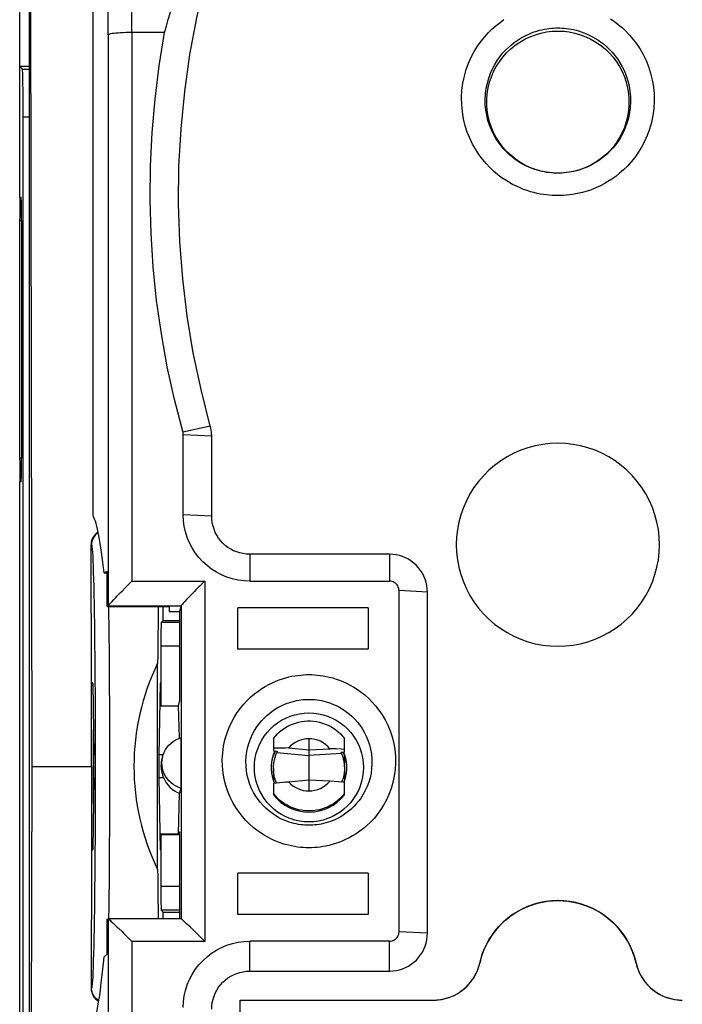
# Model space of a CAD drawing. Units: millimetres. Extents: x 81.6 to 164.1, y 53.7 to 121.2.
# Drawn here: x 131.9 to 145.9, y 73.2 to 94 of the extents above; entities that cross this region are included whole.
import ezdxf

# ---------------------------------------------------------------- set-up
doc = ezdxf.new("R2010")
doc.units = ezdxf.units.MM
doc.header["$LTSCALE"] = 16.335
doc.layers.get('0').update_dxf_attribs({"linetype": 'CONTINUOUS'})
for name, color, linetype in [('ASSI', 7, 'CONTINUOUS'), ('DRAFT', 7, 'CONTINUOUS'), ('RACCORDO', 7, 'CONTINUOUS'), ('SMUSSO', 7, 'CONTINUOUS')]:
    doc.layers.add(name, color=color, linetype=linetype)

msp = doc.modelspace()

# ---------------------------------------------------------------- linework, layer by layer
at = {"color": 7, "linetype": 'CONTINUOUS'}
for p, q in [((132.123, 100.13), (132.123, 56.33)), ((131.923, 90.23), (131.923, 96.204)), ((132.149, 94.83), (132.177, 78.23)), ((134.979, 93.698), (134.29, 93.698)), ((131.923, 92.98), (131.979, 92.924)), ((132.123, 92.98), (131.923, 92.98)), ((131.996, 64.536), (131.996, 91.924)), ((131.931, 90.23), (131.954, 90.23)), ((131.923, 84.73), (131.923, 89.73)), ((131.963, 89.73), (131.963, 84.73)), ((135.373, 83.533), (135.373, 85.22)), ((135.973, 83.501), (135.973, 85.188)), ((131.923, 72.23), (131.923, 84.23)), ((131.954, 84.23), (131.931, 84.23)), ((139.723, 82.702), (136.773, 82.702)), ((136.773, 82.135), (139.723, 82.135)), ((139.923, 74.745), (139.923, 81.935)), ((140.523, 74.713), (140.523, 81.903)), ((139.273, 81.571), (136.523, 81.571)), ((139.273, 81.571), (139.273, 80.701)), ((139.273, 80.701), (136.523, 80.701)), ((134.831, 76.056), (134.831, 80.403)), ((133.463, 79.982), (133.436, 79.981)), ((133.463, 79.98), (133.436, 79.98)), ((133.464, 79.936), (133.436, 79.936)), ((133.479, 77.449), (133.479, 79.011)), ((137.273, 78.821), (137.273, 78.557)), ((138.773, 78.531), (138.773, 78.821)), ((137.295, 78.541), (137.267, 78.47)), ((137.387, 78.616), (137.273, 78.614)), ((137.273, 78.557), (137.352, 78.55)), ((137.302, 78.555), (137.295, 78.541)), ((137.459, 78.617), (137.387, 78.616)), ((137.528, 78.617), (137.459, 78.617)), ((137.593, 78.618), (137.528, 78.617)), ((138.528, 78.601), (138.464, 78.603)), ((138.594, 78.598), (138.528, 78.601)), ((138.699, 78.593), (138.594, 78.598)), ((138.773, 78.589), (138.699, 78.593)), ((138.704, 78.527), (138.773, 78.531)), ((138.779, 78.47), (138.755, 78.53)), ((132.177, 78.23), (132.149, 61.63)), ((137.273, 78.183), (137.273, 78)), ((138.773, 78.183), (138.773, 78)), ((137.267, 77.947), (137.295, 77.877)), ((137.273, 77.878), (137.527, 77.902)), ((137.273, 77.878), (137.273, 77.633)), ((137.527, 77.902), (137.593, 77.908)), ((138.773, 77.633), (138.773, 77.904)), ((134.877, 76.798), (135.295, 76.798)), ((133.436, 76.524), (133.464, 76.524)), ((133.436, 76.48), (133.463, 76.48)), ((133.436, 76.478), (133.463, 76.478)), ((139.273, 75.979), (136.523, 75.979)), ((139.273, 75.979), (139.273, 75.108)), ((139.273, 75.108), (136.523, 75.108)), ((139.723, 74.545), (136.773, 74.545)), ((136.773, 73.914), (139.723, 73.914)), ((136.573, 62.168), (136.573, 73.305)), ((136.573, 73.305), (140.649, 73.305))]:
    msp.add_line(p, q, dxfattribs=at)
at = {"color": 250, "linetype": 'CONTINUOUS'}
for p, q in [((131.979, 92.924), (132.123, 92.924)), ((131.996, 91.924), (132.123, 91.924)), ((131.963, 89.73), (131.923, 89.73)), ((135.943, 85.403), (135.365, 85.273)), ((135.973, 85.188), (135.373, 85.22)), ((131.963, 84.73), (131.923, 84.73)), ((135.973, 83.501), (135.373, 83.533)), ((136.773, 82.702), (136.773, 82.135)), ((139.723, 82.702), (139.723, 82.135)), ((140.523, 81.903), (139.923, 81.935)), ((140.523, 74.713), (139.923, 74.745)), ((136.773, 73.914), (136.773, 74.545)), ((139.723, 73.914), (139.723, 74.545))]:
    msp.add_line(p, q, dxfattribs=at)
at = {"color": 7, "linetype": 'CONTINUOUS'}
for points in [[(134.979, 93.698), (135.017, 93.835), (135.056, 93.973), (135.097, 94.11), (135.139, 94.247), (135.182, 94.383), (135.226, 94.52), (135.272, 94.656), (135.319, 94.792), (135.367, 94.928)], [(135.943, 85.403), (135.747, 86.171), (135.584, 86.945), (135.455, 87.723), (135.361, 88.507), (135.3, 89.297), (135.274, 90.086), (135.282, 90.876), (135.325, 91.667), (135.402, 92.453), (135.513, 93.234), (135.658, 94.011), (135.837, 94.783)], [(135.367, 85.267), (135.187, 85.961), (135.035, 86.654), (134.91, 87.35), (134.811, 88.052), (134.738, 88.758), (134.692, 89.465), (134.673, 90.173), (134.681, 90.883), (134.716, 91.591), (134.777, 92.295), (134.864, 92.997), (134.979, 93.698)], [(135.973, 85.188), (135.972, 85.212), (135.971, 85.236), (135.969, 85.261), (135.967, 85.285), (135.964, 85.309), (135.96, 85.332), (135.955, 85.356), (135.949, 85.38), (135.943, 85.403)], [(135.373, 85.22), (135.373, 85.226), (135.372, 85.232), (135.372, 85.238), (135.371, 85.244), (135.37, 85.25), (135.369, 85.256), (135.368, 85.262), (135.367, 85.267)], [(143.273, 85.042), (143.111, 85.035), (142.952, 85.017), (142.796, 84.988), (142.642, 84.947), (142.49, 84.893), (142.343, 84.83), (142.202, 84.755), (142.066, 84.67), (141.937, 84.575), (141.816, 84.471), (141.702, 84.357), (141.598, 84.236), (141.503, 84.108), (141.417, 83.972), (141.342, 83.83), (141.279, 83.684), (141.225, 83.532), (141.184, 83.378), (141.154, 83.221), (141.136, 83.062), (141.13, 82.902), (141.136, 82.743), (141.154, 82.583), (141.184, 82.426), (141.225, 82.272), (141.279, 82.12), (141.342, 81.974), (141.417, 81.833), (141.503, 81.697), (141.598, 81.568), (141.702, 81.447), (141.816, 81.334), (141.937, 81.229), (142.066, 81.135), (142.202, 81.049), (142.343, 80.974), (142.49, 80.911), (142.642, 80.858), (142.796, 80.816), (142.952, 80.787), (143.111, 80.769), (143.273, 80.763)], [(143.273, 80.763), (143.434, 80.769), (143.593, 80.787), (143.749, 80.816), (143.904, 80.858), (144.056, 80.911), (144.202, 80.974), (144.344, 81.049), (144.48, 81.135), (144.608, 81.229), (144.73, 81.334), (144.843, 81.447), (144.948, 81.568), (145.043, 81.697), (145.128, 81.833), (145.203, 81.974), (145.267, 82.12), (145.32, 82.272), (145.361, 82.426), (145.391, 82.583), (145.409, 82.743), (145.415, 82.902), (145.409, 83.062), (145.391, 83.221), (145.361, 83.378), (145.32, 83.532), (145.267, 83.684), (145.203, 83.83), (145.128, 83.972), (145.043, 84.108), (144.948, 84.236), (144.843, 84.357), (144.73, 84.471), (144.608, 84.575), (144.48, 84.67), (144.344, 84.755), (144.202, 84.83), (144.056, 84.893), (143.904, 84.947), (143.749, 84.988), (143.593, 85.017), (143.434, 85.035), (143.273, 85.042)], [(136.773, 82.135), (136.649, 82.14), (136.528, 82.156), (136.41, 82.182), (136.294, 82.219), (136.181, 82.266), (136.073, 82.322), (135.97, 82.387), (135.873, 82.462), (135.783, 82.544), (135.701, 82.634), (135.626, 82.731), (135.56, 82.834), (135.504, 82.942), (135.457, 83.055), (135.42, 83.171), (135.394, 83.289), (135.378, 83.409), (135.373, 83.533)], [(136.773, 82.702), (136.702, 82.706), (136.633, 82.715), (136.566, 82.73), (136.499, 82.751), (136.434, 82.777), (136.373, 82.809), (136.314, 82.847), (136.258, 82.889), (136.207, 82.936), (136.16, 82.988), (136.117, 83.043), (136.08, 83.102), (136.048, 83.163), (136.021, 83.228), (136, 83.294), (135.985, 83.362), (135.976, 83.431), (135.973, 83.501)], [(140.523, 81.903), (140.519, 81.974), (140.51, 82.043), (140.495, 82.11), (140.474, 82.176), (140.448, 82.241), (140.416, 82.303), (140.378, 82.361), (140.335, 82.417), (140.288, 82.468), (140.237, 82.515), (140.181, 82.558), (140.123, 82.595), (140.061, 82.627), (139.996, 82.654), (139.93, 82.675), (139.862, 82.69), (139.793, 82.699), (139.723, 82.702)], [(139.923, 81.935), (139.921, 81.962), (139.916, 81.987), (139.907, 82.011), (139.896, 82.035), (139.881, 82.056), (139.864, 82.076), (139.845, 82.093), (139.823, 82.108), (139.799, 82.119), (139.775, 82.128), (139.75, 82.133), (139.723, 82.135)], [(137.273, 78.821), (137.314, 78.87), (137.358, 78.917), (137.405, 78.96), (137.455, 78.999), (137.508, 79.036), (137.562, 79.069), (137.62, 79.098), (137.679, 79.123), (137.739, 79.144), (137.801, 79.161), (137.863, 79.174), (137.926, 79.182), (137.991, 79.187), (138.055, 79.187), (138.119, 79.182), (138.182, 79.174), (138.245, 79.161), (138.306, 79.144), (138.367, 79.123), (138.426, 79.098), (138.483, 79.069), (138.538, 79.036), (138.59, 78.999), (138.64, 78.96), (138.687, 78.916), (138.732, 78.87), (138.773, 78.821)], [(137.267, 78.47), (137.245, 78.397), (137.231, 78.323), (137.224, 78.247), (137.223, 78.209)], [(138.823, 78.209), (138.822, 78.247), (138.815, 78.323), (138.8, 78.397), (138.779, 78.47)], [(137.223, 78.209), (137.224, 78.171), (137.231, 78.095), (137.245, 78.021), (137.267, 77.947)], [(138.763, 77.908), (138.779, 77.947), (138.8, 78.021), (138.815, 78.095), (138.822, 78.171), (138.823, 78.209)], [(138.464, 77.923), (138.735, 77.906), (138.773, 77.904)], [(138.773, 77.657), (138.732, 77.608), (138.687, 77.562), (138.64, 77.518), (138.59, 77.479), (138.538, 77.442), (138.483, 77.41), (138.426, 77.38), (138.367, 77.355), (138.306, 77.334), (138.245, 77.317), (138.182, 77.304), (138.119, 77.296), (138.055, 77.291), (137.991, 77.291), (137.926, 77.296), (137.863, 77.304), (137.801, 77.317), (137.739, 77.334), (137.679, 77.355), (137.62, 77.38), (137.562, 77.41), (137.508, 77.442), (137.455, 77.479), (137.405, 77.518), (137.358, 77.561), (137.314, 77.608), (137.273, 77.657)], [(141.624, 74.084), (141.652, 74.19), (141.685, 74.293), (141.726, 74.393), (141.772, 74.49), (141.826, 74.585), (141.884, 74.676), (141.949, 74.763), (142.019, 74.846), (142.095, 74.924), (142.175, 74.997), (142.26, 75.065), (142.349, 75.127), (142.441, 75.183), (142.538, 75.234), (142.637, 75.278), (142.739, 75.315), (142.843, 75.346), (142.949, 75.371), (143.056, 75.388), (143.164, 75.398), (143.273, 75.402), (143.381, 75.398), (143.489, 75.388), (143.597, 75.371), (143.702, 75.346), (143.807, 75.315), (143.908, 75.278), (144.007, 75.234), (144.104, 75.183), (144.197, 75.127), (144.285, 75.065), (144.37, 74.997), (144.451, 74.924), (144.526, 74.846), (144.596, 74.763), (144.661, 74.676), (144.72, 74.585), (144.773, 74.49), (144.82, 74.393), (144.86, 74.293), (144.894, 74.19), (144.921, 74.084)], [(139.723, 74.545), (139.75, 74.547), (139.775, 74.552), (139.799, 74.56), (139.823, 74.572), (139.845, 74.586), (139.864, 74.603), (139.881, 74.623), (139.896, 74.645), (139.907, 74.668), (139.916, 74.692), (139.921, 74.718), (139.923, 74.745)], [(139.723, 73.914), (139.793, 73.918), (139.862, 73.927), (139.93, 73.942), (139.996, 73.963), (140.061, 73.989), (140.123, 74.021), (140.181, 74.059), (140.237, 74.101), (140.288, 74.148), (140.335, 74.2), (140.378, 74.255), (140.416, 74.314), (140.448, 74.376), (140.474, 74.44), (140.495, 74.507), (140.51, 74.574), (140.519, 74.643), (140.523, 74.713)], [(135.373, 73.147), (135.378, 73.27), (135.394, 73.391), (135.42, 73.509), (135.457, 73.625), (135.504, 73.738), (135.56, 73.846), (135.626, 73.948), (135.701, 74.046), (135.783, 74.135), (135.873, 74.218), (135.97, 74.292), (136.073, 74.358), (136.181, 74.414), (136.294, 74.461), (136.41, 74.497), (136.528, 74.523), (136.649, 74.539), (136.773, 74.545)], [(135.973, 73.116), (135.976, 73.186), (135.985, 73.255), (136, 73.322), (136.021, 73.389), (136.048, 73.453), (136.08, 73.515), (136.117, 73.574), (136.16, 73.629), (136.207, 73.68), (136.258, 73.727), (136.314, 73.77), (136.373, 73.807), (136.434, 73.839), (136.499, 73.866), (136.566, 73.887), (136.633, 73.902), (136.702, 73.911), (136.773, 73.914)], [(140.649, 73.305), (140.705, 73.306), (140.761, 73.311), (140.816, 73.319), (140.871, 73.33), (140.926, 73.344), (140.979, 73.361), (141.032, 73.381), (141.083, 73.404), (141.133, 73.43), (141.182, 73.458), (141.229, 73.49), (141.273, 73.524), (141.316, 73.56), (141.357, 73.599), (141.396, 73.64), (141.432, 73.683), (141.466, 73.728), (141.497, 73.774), (141.525, 73.823), (141.551, 73.873), (141.574, 73.924), (141.593, 73.976), (141.61, 74.03), (141.624, 74.084)], [(144.921, 74.084), (144.935, 74.03), (144.952, 73.976), (144.972, 73.924), (144.994, 73.873), (145.02, 73.823), (145.049, 73.774), (145.08, 73.728), (145.114, 73.683), (145.15, 73.64), (145.188, 73.599), (145.229, 73.56), (145.272, 73.524), (145.317, 73.49), (145.364, 73.458), (145.412, 73.43), (145.462, 73.404), (145.513, 73.381), (145.566, 73.361), (145.619, 73.344), (145.674, 73.33), (145.729, 73.319), (145.785, 73.311), (145.84, 73.306), (145.897, 73.305)]]:
    msp.add_lwpolyline(points, dxfattribs=at)
for centre, major_axis, ratio, start_param, end_param in [((131.979, 91.924), (0, 1), 0.017455, -1.570796, -0.017453), ((131.931, 89.73), (0, 0.5), 0.017455, 0, 1.570796), ((131.954, 89.73), (0, 0.5), 0.017455, -1.570796, 0), ((131.931, 84.73), (0, 0.5), 0.017455, -4.712389, -3.141593), ((131.954, 84.73), (0, 0.5), 0.017455, -3.141593, -1.570796), ((139.306, 78.23), (4.974, 0), 1, 2.689385, 3.593801), ((138.023, 78.215), (0.918, -0.244), 0.997852, -2.221486, -1.311535), ((138.023, 78.215), (0.918, 0.244), 0.997852, -1.830058, -0.920107)]:
    msp.add_ellipse(centre, major_axis=major_axis, ratio=ratio, start_param=start_param, end_param=end_param, dxfattribs=at)
at = {"layer": 'ASSI', "color": 7, "linetype": 'CONTINUOUS'}
for p, q in [((131.923, 90.23), (131.923, 96.204)), ((133.473, 83.507), (133.473, 94.603)), ((131.923, 92.98), (131.979, 92.924)), ((132.123, 92.98), (131.923, 92.98)), ((131.996, 64.536), (131.996, 91.924)), ((131.931, 90.23), (131.954, 90.23)), ((131.923, 84.73), (131.923, 89.73)), ((131.963, 89.73), (131.963, 84.73)), ((131.923, 72.23), (131.923, 84.23)), ((131.954, 84.23), (131.931, 84.23)), ((136.523, 80.701), (136.523, 81.571)), ((133.463, 79.982), (133.436, 79.981)), ((133.436, 76.478), (133.463, 76.478)), ((136.523, 75.108), (136.523, 75.979))]:
    msp.add_line(p, q, dxfattribs=at)
at = {"layer": 'ASSI', "color": 250, "linetype": 'CONTINUOUS'}
for p, q in [((131.979, 92.924), (132.123, 92.924)), ((131.996, 91.924), (132.123, 91.924)), ((131.963, 89.73), (131.923, 89.73)), ((131.963, 84.73), (131.923, 84.73))]:
    msp.add_line(p, q, dxfattribs=at)
at = {"layer": 'ASSI', "color": 7, "linetype": 'CONTINUOUS'}
for centre, major_axis, start_param, end_param in [((131.979, 91.924), (0, 1), -1.570796, -0.017453), ((131.931, 89.73), (0, 0.5), 0, 1.570796), ((131.954, 89.73), (0, 0.5), -1.570796, 0), ((131.931, 84.73), (0, 0.5), -4.712389, -3.141593), ((131.954, 84.73), (0, 0.5), -3.141593, -1.570796), ((134.91, 78.23), (0, 4.974), 0.826964, 1.118588), ((134.91, 78.23), (0, 4.974), -4.260181, -4.00974)]:
    msp.add_ellipse(centre, major_axis=major_axis, ratio=0.017455, start_param=start_param, end_param=end_param, dxfattribs=at)
at = {"layer": 'DRAFT', "color": 7, "linetype": 'CONTINUOUS'}
for p, q in [((133.77, 82.335), (133.702, 82.308)), ((133.77, 81.598), (133.77, 82.335)), ((133.77, 81.598), (135.073, 81.598)), ((134.952, 81.305), (134.952, 81.598)), ((135.073, 81.598), (135.073, 81.493)), ((135.073, 81.493), (135.295, 81.493)), ((135.295, 81.493), (135.295, 79.596)), ((134.952, 81.305), (134.908, 81.261)), ((134.952, 81.305), (135.295, 81.305)), ((134.899, 80.761), (134.899, 79.504)), ((133.439, 78.23), (133.436, 80.007)), ((133.436, 80.007), (133.463, 79.98)), ((133.463, 79.98), (133.488, 78.469)), ((134.882, 79.98), (134.858, 78.469)), ((134.899, 79.997), (134.882, 79.98)), ((134.874, 79.504), (135.273, 79.504)), ((135.273, 79.504), (135.295, 79.596)), ((135.291, 78.832), (135.273, 79.504)), ((135.322, 78.832), (135.322, 77.774)), ((138.023, 78.812), (138.023, 78.581)), ((137.593, 78.618), (138.023, 78.581)), ((138.023, 78.581), (138.464, 78.603)), ((132.177, 78.23), (133.439, 78.23)), ((133.439, 78.23), (133.436, 76.453)), ((133.488, 77.991), (133.463, 76.48)), ((134.858, 77.991), (134.882, 76.48)), ((137.593, 77.908), (138.023, 77.946)), ((138.023, 77.946), (138.023, 77.714)), ((138.023, 77.946), (138.464, 77.923)), ((135.273, 76.808), (135.293, 77.665)), ((135.322, 77.774), (135.293, 77.665)), ((134.877, 76.808), (135.273, 76.808)), ((134.899, 76.798), (134.899, 75.699)), ((135.295, 76.854), (135.273, 76.808)), ((135.295, 76.854), (135.295, 75.016)), ((133.436, 76.453), (133.463, 76.48)), ((134.899, 76.462), (134.882, 76.48)), ((134.952, 75.155), (134.908, 75.199)), ((134.952, 75.016), (134.952, 75.155)), ((134.952, 75.155), (135.295, 75.155)), ((133.77, 74.271), (133.77, 75.009)), ((133.702, 74.216), (133.77, 74.271)), ((136.573, 62.168), (136.573, 73.305))]:
    msp.add_line(p, q, dxfattribs=at)
at = {"layer": 'DRAFT', "color": 250, "linetype": 'CONTINUOUS'}
for p, q in [((135.295, 81.261), (134.908, 81.261)), ((135.295, 80.761), (134.899, 80.761)), ((134.858, 78.484), (134.956, 78.484)), ((134.858, 77.993), (134.956, 77.993)), ((135.295, 75.699), (134.899, 75.699)), ((135.295, 75.199), (134.908, 75.199))]:
    msp.add_line(p, q, dxfattribs=at)
at = {"layer": 'DRAFT', "color": 7, "linetype": 'CONTINUOUS'}
for points in [[(143.273, 90.734), (143.151, 90.739), (143.031, 90.753), (142.914, 90.777), (142.798, 90.811), (142.684, 90.854), (142.575, 90.906), (142.471, 90.966), (142.372, 91.034), (142.278, 91.11), (142.191, 91.194), (142.11, 91.285), (142.038, 91.381), (141.974, 91.483), (141.918, 91.589), (141.87, 91.7), (141.832, 91.814), (141.803, 91.933), (141.784, 92.052), (141.774, 92.171), (141.774, 92.292), (141.784, 92.411), (141.803, 92.53), (141.832, 92.649), (141.87, 92.764), (141.918, 92.874), (141.974, 92.98), (142.038, 93.082), (142.11, 93.178), (142.191, 93.269), (142.278, 93.353), (142.372, 93.429), (142.471, 93.498), (142.575, 93.558), (142.684, 93.609), (142.798, 93.652), (142.914, 93.686), (143.031, 93.71), (143.151, 93.724), (143.273, 93.73)], [(143.273, 93.73), (143.395, 93.724), (143.514, 93.71), (143.631, 93.686), (143.747, 93.652), (143.861, 93.609), (143.97, 93.558), (144.074, 93.498), (144.174, 93.429), (144.267, 93.353), (144.354, 93.269), (144.435, 93.178), (144.508, 93.082), (144.572, 92.98), (144.628, 92.874), (144.675, 92.764), (144.713, 92.649), (144.742, 92.53), (144.762, 92.411), (144.772, 92.292), (144.772, 92.171), (144.762, 92.052), (144.742, 91.933), (144.713, 91.814), (144.675, 91.7), (144.628, 91.589), (144.572, 91.483), (144.508, 91.381), (144.435, 91.285), (144.354, 91.194), (144.267, 91.11), (144.174, 91.034), (144.074, 90.966), (143.97, 90.906), (143.861, 90.854), (143.747, 90.811), (143.631, 90.777), (143.514, 90.753), (143.395, 90.739), (143.273, 90.734)], [(138.023, 77.061), (137.922, 77.065), (137.823, 77.078), (137.726, 77.1), (137.63, 77.13), (137.536, 77.169), (137.447, 77.215), (137.363, 77.268), (137.284, 77.329), (137.21, 77.396), (137.143, 77.47), (137.081, 77.551), (137.026, 77.636), (136.98, 77.724), (136.942, 77.816), (136.912, 77.911), (136.89, 78.009), (136.877, 78.109), (136.873, 78.209), (136.877, 78.309), (136.89, 78.409), (136.912, 78.507), (136.942, 78.602), (136.98, 78.694), (137.026, 78.782), (137.081, 78.867), (137.143, 78.948), (137.21, 79.022), (137.284, 79.089), (137.363, 79.15), (137.447, 79.203), (137.536, 79.249), (137.63, 79.288), (137.726, 79.318), (137.823, 79.34), (137.922, 79.353), (138.023, 79.357)], [(138.023, 79.357), (138.124, 79.353), (138.223, 79.34), (138.32, 79.318), (138.416, 79.288), (138.51, 79.249), (138.599, 79.203), (138.683, 79.15), (138.762, 79.089), (138.835, 79.022), (138.903, 78.948), (138.965, 78.867), (139.019, 78.782), (139.065, 78.694), (139.103, 78.602), (139.133, 78.507), (139.155, 78.409), (139.168, 78.309), (139.173, 78.209), (139.168, 78.109), (139.155, 78.009), (139.133, 77.911), (139.103, 77.816), (139.065, 77.724), (139.019, 77.636), (138.965, 77.551), (138.903, 77.47), (138.835, 77.396), (138.762, 77.329), (138.683, 77.268), (138.599, 77.215), (138.51, 77.169), (138.416, 77.13), (138.32, 77.1), (138.223, 77.078), (138.124, 77.065), (138.023, 77.061)], [(134.953, 78.486), (134.972, 78.533), (135, 78.586), (135.033, 78.635), (135.071, 78.68), (135.114, 78.721), (135.161, 78.757), (135.211, 78.787), (135.265, 78.812), (135.322, 78.832)], [(135.322, 77.774), (135.265, 77.794), (135.211, 77.819), (135.161, 77.849), (135.114, 77.885), (135.071, 77.926), (135.033, 77.972), (135, 78.021), (134.972, 78.073), (134.95, 78.128), (134.935, 78.185), (134.925, 78.244), (134.922, 78.303), (134.925, 78.362), (134.935, 78.421), (134.95, 78.478), (134.953, 78.486)], [(134.91, 78.34), (134.907, 78.317), (134.904, 78.293), (134.903, 78.269), (134.902, 78.245), (134.903, 78.221), (134.905, 78.196), (134.907, 78.172), (134.91, 78.149), (134.915, 78.126), (134.919, 78.104)], [(134.931, 78.422), (134.925, 78.403), (134.919, 78.383), (134.914, 78.362), (134.91, 78.34)], [(134.919, 78.104), (134.925, 78.082), (134.931, 78.062), (134.937, 78.043), (134.943, 78.025)], [(134.943, 78.025), (134.949, 78.009), (134.956, 77.993)]]:
    msp.add_lwpolyline(points, dxfattribs=at)
for centre, major_axis, ratio, start_param, end_param in [((133.376, 78.068), (0.025, 5.5), 0.087367, -0.689977, -0.148595), ((134.908, 80.761), (0, 0.5), 0.017455, 0.017453, 1.570796), ((138.013, 78.263), (0.534, 0.133), 0.997719, 1.310614, 2.196497), ((138.032, 78.263), (0.534, -0.133), 0.997719, 0.911095, 1.830978), ((133.483, 78.23), (0, 0.35), 0.017455, -2.321288, -0.820305), ((134.862, 78.23), (0, 0.35), 0.017455, 0.820305, 2.321288), ((135.473, 78.242), (0, 0.608), 0.931353, -4.291343, -3.465098), ((138.013, 78.263), (0.534, 0.133), 0.997719, -2.681949, -1.796066), ((138.032, 78.263), (0.534, -0.133), 0.997719, -1.345526, -0.425643), ((134.908, 75.699), (0, 0.5), 0.017455, -4.712389, -3.159046), ((133.376, 78.068), (0.025, 5.5), 0.087367, -2.887472, -2.34609)]:
    msp.add_ellipse(centre, major_axis=major_axis, ratio=ratio, start_param=start_param, end_param=end_param, dxfattribs=at)
at = {"layer": 'RACCORDO', "color": 250, "linetype": 'CONTINUOUS'}
for p, q in [((133.791, 93.652), (133.791, 81.616)), ((134.29, 93.698), (134.29, 82.137)), ((133.431, 82.91), (133.437, 82.904)), ((134.29, 82.137), (135.825, 82.137)), ((135.825, 82.137), (135.825, 74.542)), ((133.788, 81.612), (135.325, 81.612)), ((135.325, 81.612), (135.325, 75.016)), ((137.347, 78.526), (138.023, 78.462)), ((138.71, 78.501), (138.023, 78.462)), ((133.791, 75.016), (133.791, 62.979)), ((134.29, 74.542), (134.29, 62.982)), ((135.825, 74.542), (134.29, 74.542)), ((133.437, 73.556), (133.431, 73.55))]:
    msp.add_line(p, q, dxfattribs=at)
at = {"layer": 'RACCORDO', "color": 7, "linetype": 'CONTINUOUS'}
for p, q in [((133.436, 80.007), (133.431, 82.91)), ((133.702, 82.308), (133.77, 82.308)), ((134.255, 82.102), (134.29, 82.137)), ((135.825, 82.137), (135.795, 82.106)), ((133.77, 81.598), (133.788, 81.612)), ((135.325, 81.612), (135.295, 81.493)), ((137.332, 78.487), (137.342, 78.513)), ((138.023, 78.581), (138.023, 78.462)), ((138.021, 78.338), (138.022, 78.264)), ((138.022, 78.106), (138.021, 78.036)), ((138.023, 78.157), (138.022, 78.106)), ((133.436, 76.453), (133.431, 73.55)), ((133.77, 75.009), (133.788, 75.016)), ((135.328, 75.016), (133.79, 75.016)), ((135.825, 74.542), (135.794, 74.573)), ((141.605, 74.012), (141.624, 74.084)), ((136.573, 73.305), (140.649, 73.305)), ((145.822, 73.307), (145.897, 73.305))]:
    msp.add_line(p, q, dxfattribs=at)
at = {"layer": 'RACCORDO', "color": 250, "linetype": 'CONTINUOUS'}
for points in [[(134.29, 93.698), (134.286, 94.129), (134.283, 94.559), (134.279, 94.99), (134.275, 95.42), (134.271, 95.849), (134.267, 96.279), (134.262, 96.708), (134.258, 97.136), (134.253, 97.564)], [(133.791, 93.652), (133.788, 94.079), (133.785, 94.504), (133.781, 94.93), (133.777, 95.355), (133.773, 95.78), (133.769, 96.205), (133.764, 96.629), (133.76, 97.053), (133.755, 97.476)], [(143.273, 90.26), (143.214, 90.26), (143.154, 90.263), (143.093, 90.268), (143.031, 90.274), (142.967, 90.283), (142.902, 90.294), (142.834, 90.308), (142.766, 90.324), (142.695, 90.343), (142.623, 90.366), (142.55, 90.393), (142.474, 90.423), (142.398, 90.458), (142.319, 90.497), (142.24, 90.541), (142.16, 90.591), (142.079, 90.646), (141.998, 90.708), (141.918, 90.777), (141.837, 90.852), (141.759, 90.935), (141.683, 91.026), (141.608, 91.125), (141.539, 91.231), (141.474, 91.346), (141.414, 91.469), (141.362, 91.598), (141.318, 91.735), (141.283, 91.878), (141.258, 92.025), (141.244, 92.176), (141.242, 92.33), (141.25, 92.481), (141.27, 92.631), (141.301, 92.778), (141.341, 92.918), (141.39, 93.052), (141.447, 93.179), (141.51, 93.299), (141.578, 93.41), (141.652, 93.513), (141.729, 93.609), (141.807, 93.696), (141.889, 93.775), (141.971, 93.847), (142.053, 93.912), (142.135, 93.971)], [(144.385, 93.987), (144.466, 93.932), (144.547, 93.87), (144.628, 93.801), (144.708, 93.726), (144.786, 93.643), (144.863, 93.552), (144.937, 93.454), (145.007, 93.347), (145.072, 93.232), (145.131, 93.11), (145.183, 92.98), (145.227, 92.844), (145.263, 92.7), (145.288, 92.553), (145.301, 92.403), (145.304, 92.249), (145.296, 92.097), (145.276, 91.948), (145.244, 91.801), (145.205, 91.66), (145.156, 91.526), (145.098, 91.399), (145.035, 91.28), (144.967, 91.168), (144.893, 91.065), (144.817, 90.97), (144.738, 90.883), (144.657, 90.803), (144.575, 90.731), (144.493, 90.666), (144.41, 90.608), (144.328, 90.555), (144.248, 90.508), (144.168, 90.467), (144.089, 90.431), (144.012, 90.399), (143.936, 90.371), (143.862, 90.347), (143.79, 90.327), (143.72, 90.31), (143.651, 90.295), (143.584, 90.284), (143.519, 90.275), (143.455, 90.268), (143.393, 90.263), (143.332, 90.26), (143.273, 90.26)], [(133.581, 83.159), (133.555, 83.141), (133.525, 83.116), (133.499, 83.086), (133.478, 83.053), (133.46, 83.018), (133.448, 82.981), (133.44, 82.943), (133.437, 82.904)], [(133.437, 82.904), (133.442, 82.89), (133.447, 82.859), (133.452, 82.811), (133.457, 82.746), (133.462, 82.664), (133.466, 82.566), (133.471, 82.452), (133.475, 82.322), (133.48, 82.176), (133.484, 82.017), (133.488, 81.842), (133.491, 81.655), (133.495, 81.455), (133.498, 81.242), (133.501, 81.02), (133.504, 80.786), (133.507, 80.543), (133.509, 80.292), (133.511, 80.033), (133.513, 79.767), (133.515, 79.495), (133.516, 79.219), (133.517, 78.939), (133.517, 78.656), (133.518, 78.373), (133.518, 78.087), (133.517, 77.803), (133.517, 77.521), (133.516, 77.24), (133.515, 76.964), (133.513, 76.693), (133.511, 76.427), (133.509, 76.168), (133.507, 75.917), (133.504, 75.673), (133.501, 75.44), (133.498, 75.217), (133.495, 75.005), (133.491, 74.805), (133.488, 74.618), (133.484, 74.443), (133.48, 74.283), (133.475, 74.138), (133.471, 74.008), (133.466, 73.893), (133.462, 73.795), (133.457, 73.714), (133.452, 73.649), (133.447, 73.601), (133.442, 73.57), (133.437, 73.556)], [(133.796, 81.598), (133.798, 81.436), (133.801, 81.198), (133.804, 80.95), (133.807, 80.691), (133.809, 80.424), (133.811, 80.148), (133.813, 79.865), (133.814, 79.576), (133.816, 79.282), (133.817, 78.984), (133.817, 78.684), (133.817, 78.381), (133.817, 78.078), (133.817, 77.776), (133.817, 77.475), (133.816, 77.177), (133.814, 76.883), (133.813, 76.594), (133.811, 76.312), (133.809, 76.036), (133.807, 75.768), (133.804, 75.51), (133.801, 75.262), (133.798, 75.024)], [(138.023, 76.515), (137.965, 76.516), (137.906, 76.519), (137.846, 76.524), (137.784, 76.531), (137.721, 76.54), (137.656, 76.553), (137.589, 76.568), (137.52, 76.586), (137.45, 76.607), (137.378, 76.633), (137.305, 76.662), (137.231, 76.696), (137.155, 76.735), (137.078, 76.778), (137.001, 76.828), (136.923, 76.883), (136.845, 76.945), (136.769, 77.013), (136.693, 77.089), (136.619, 77.172), (136.548, 77.263), (136.481, 77.362), (136.418, 77.468), (136.361, 77.581), (136.312, 77.701), (136.269, 77.829), (136.236, 77.96), (136.213, 78.097), (136.199, 78.237), (136.196, 78.377), (136.205, 78.516), (136.224, 78.655), (136.252, 78.788), (136.289, 78.916), (136.336, 79.039), (136.388, 79.155), (136.447, 79.263), (136.512, 79.365), (136.579, 79.458), (136.65, 79.544), (136.724, 79.623), (136.799, 79.694), (136.874, 79.759), (136.951, 79.817), (137.027, 79.869), (137.102, 79.916), (137.177, 79.957), (137.251, 79.994), (137.324, 80.026), (137.395, 80.053), (137.465, 80.077), (137.533, 80.098), (137.6, 80.115), (137.665, 80.129), (137.728, 80.14), (137.79, 80.149), (137.85, 80.156), (137.909, 80.161), (137.966, 80.164), (138.023, 80.164)], [(138.023, 80.164), (138.08, 80.164), (138.139, 80.161), (138.199, 80.156), (138.261, 80.149), (138.325, 80.139), (138.39, 80.127), (138.457, 80.112), (138.525, 80.094), (138.595, 80.072), (138.667, 80.047), (138.74, 80.018), (138.815, 79.984), (138.891, 79.945), (138.968, 79.901), (139.045, 79.852), (139.122, 79.796), (139.2, 79.735), (139.277, 79.666), (139.352, 79.59), (139.427, 79.507), (139.497, 79.417), (139.564, 79.318), (139.628, 79.212), (139.684, 79.099), (139.734, 78.978), (139.776, 78.851), (139.81, 78.719), (139.833, 78.583), (139.846, 78.442), (139.849, 78.302), (139.841, 78.163), (139.822, 78.025), (139.794, 77.891), (139.756, 77.763), (139.71, 77.64), (139.657, 77.525), (139.598, 77.416), (139.534, 77.315), (139.466, 77.221), (139.395, 77.135), (139.321, 77.057), (139.246, 76.985), (139.171, 76.92), (139.095, 76.863), (139.018, 76.81), (138.943, 76.764), (138.868, 76.723), (138.794, 76.686), (138.722, 76.654), (138.65, 76.627), (138.581, 76.603), (138.512, 76.582), (138.446, 76.565), (138.381, 76.551), (138.318, 76.539), (138.256, 76.53), (138.196, 76.524), (138.137, 76.519), (138.079, 76.516), (138.023, 76.515)], [(138.023, 76.989), (137.981, 76.99), (137.938, 76.992), (137.894, 76.995), (137.849, 77), (137.803, 77.007), (137.756, 77.016), (137.707, 77.027), (137.657, 77.04), (137.606, 77.056), (137.554, 77.074), (137.501, 77.095), (137.447, 77.12), (137.391, 77.148), (137.336, 77.18), (137.279, 77.216), (137.223, 77.256), (137.167, 77.301), (137.111, 77.351), (137.056, 77.406), (137.002, 77.466), (136.95, 77.532), (136.901, 77.604), (136.856, 77.681), (136.814, 77.764), (136.778, 77.851), (136.747, 77.944), (136.723, 78.04), (136.706, 78.139), (136.696, 78.241), (136.694, 78.343), (136.7, 78.444), (136.714, 78.545), (136.735, 78.642), (136.762, 78.735), (136.795, 78.825), (136.834, 78.909), (136.877, 78.988), (136.923, 79.061), (136.973, 79.129), (137.025, 79.192), (137.078, 79.249), (137.133, 79.301), (137.188, 79.348), (137.243, 79.39), (137.298, 79.428), (137.353, 79.462), (137.408, 79.492), (137.462, 79.519), (137.514, 79.542), (137.566, 79.562), (137.617, 79.579), (137.667, 79.594), (137.715, 79.607), (137.762, 79.617), (137.808, 79.625), (137.853, 79.632), (137.897, 79.637), (137.94, 79.64), (137.982, 79.642), (138.023, 79.643)], [(138.023, 79.643), (138.064, 79.642), (138.107, 79.64), (138.151, 79.637), (138.196, 79.631), (138.242, 79.625), (138.29, 79.616), (138.338, 79.605), (138.388, 79.592), (138.439, 79.576), (138.491, 79.558), (138.544, 79.536), (138.599, 79.512), (138.654, 79.484), (138.71, 79.452), (138.766, 79.416), (138.822, 79.376), (138.879, 79.331), (138.935, 79.281), (138.99, 79.226), (139.044, 79.165), (139.095, 79.099), (139.144, 79.028), (139.19, 78.951), (139.231, 78.868), (139.267, 78.781), (139.298, 78.688), (139.322, 78.592), (139.34, 78.493), (139.349, 78.391), (139.351, 78.289), (139.345, 78.187), (139.332, 78.087), (139.311, 77.99), (139.283, 77.896), (139.25, 77.807), (139.211, 77.723), (139.169, 77.644), (139.122, 77.57), (139.072, 77.502), (139.021, 77.44), (138.967, 77.383), (138.913, 77.331), (138.858, 77.284), (138.802, 77.241), (138.747, 77.203), (138.692, 77.17), (138.638, 77.14), (138.584, 77.113), (138.531, 77.09), (138.479, 77.07), (138.428, 77.052), (138.379, 77.037), (138.331, 77.025), (138.283, 77.015), (138.237, 77.006), (138.192, 77), (138.148, 76.995), (138.105, 76.991), (138.064, 76.99), (138.023, 76.989)], [(133.593, 73.294), (133.587, 73.296), (133.555, 73.318), (133.525, 73.344), (133.499, 73.374), (133.478, 73.406), (133.46, 73.441), (133.448, 73.479), (133.44, 73.517), (133.437, 73.556)]]:
    msp.add_lwpolyline(points, dxfattribs=at)
at = {"layer": 'RACCORDO', "color": 7, "linetype": 'CONTINUOUS'}
for points in [[(134.29, 93.698), (134.228, 93.697), (134.167, 93.696), (134.108, 93.694), (134.052, 93.691), (134, 93.688), (133.952, 93.684), (133.909, 93.68), (133.872, 93.675), (133.841, 93.669), (133.817, 93.664), (133.801, 93.658), (133.791, 93.652)], [(143.273, 90.734), (143.229, 90.734), (143.183, 90.736), (143.137, 90.74), (143.09, 90.745), (143.042, 90.751), (142.993, 90.759), (142.942, 90.77), (142.89, 90.782), (142.837, 90.797), (142.783, 90.814), (142.727, 90.834), (142.671, 90.857), (142.613, 90.883), (142.554, 90.913), (142.494, 90.946), (142.433, 90.983), (142.373, 91.025), (142.312, 91.072), (142.251, 91.124), (142.19, 91.181), (142.131, 91.243), (142.073, 91.312), (142.017, 91.386), (141.965, 91.466), (141.916, 91.553), (141.871, 91.645), (141.831, 91.743), (141.798, 91.846), (141.772, 91.954), (141.753, 92.065), (141.742, 92.179), (141.74, 92.295), (141.747, 92.41), (141.762, 92.523), (141.785, 92.633), (141.816, 92.739), (141.853, 92.84), (141.895, 92.936), (141.943, 93.026), (141.995, 93.11), (142.05, 93.188), (142.108, 93.26), (142.168, 93.325), (142.229, 93.385), (142.291, 93.44), (142.353, 93.489), (142.415, 93.533), (142.476, 93.572), (142.538, 93.608), (142.598, 93.639), (142.657, 93.666), (142.715, 93.69), (142.772, 93.711), (142.828, 93.729), (142.882, 93.745), (142.935, 93.758), (142.987, 93.768), (143.038, 93.777), (143.087, 93.784), (143.135, 93.789), (143.182, 93.792), (143.228, 93.794), (143.273, 93.795)], [(143.273, 93.795), (143.317, 93.794), (143.362, 93.793), (143.408, 93.789), (143.455, 93.784), (143.503, 93.778), (143.553, 93.769), (143.603, 93.759), (143.655, 93.747), (143.708, 93.732), (143.763, 93.715), (143.818, 93.695), (143.875, 93.672), (143.933, 93.646), (143.992, 93.616), (144.051, 93.583), (144.112, 93.545), (144.173, 93.503), (144.234, 93.457), (144.295, 93.405), (144.355, 93.348), (144.414, 93.286), (144.472, 93.217), (144.528, 93.143), (144.581, 93.062), (144.63, 92.976), (144.675, 92.883), (144.714, 92.786), (144.747, 92.682), (144.774, 92.575), (144.792, 92.464), (144.803, 92.35), (144.805, 92.234), (144.799, 92.119), (144.784, 92.006), (144.76, 91.896), (144.73, 91.789), (144.693, 91.688), (144.65, 91.593), (144.602, 91.503), (144.55, 91.419), (144.495, 91.341), (144.437, 91.269), (144.377, 91.203), (144.317, 91.143), (144.255, 91.089), (144.193, 91.04), (144.131, 90.996), (144.069, 90.956), (144.008, 90.921), (143.948, 90.89), (143.888, 90.863), (143.83, 90.838), (143.773, 90.818), (143.717, 90.8), (143.663, 90.784), (143.61, 90.771), (143.558, 90.76), (143.508, 90.752), (143.459, 90.745), (143.41, 90.74), (143.363, 90.736), (143.317, 90.734), (143.273, 90.734)], [(133.847, 81.681), (133.87, 81.706), (133.895, 81.733), (133.923, 81.762), (133.952, 81.793), (133.982, 81.825), (134.014, 81.858), (134.047, 81.892), (134.081, 81.926), (134.15, 81.997)], [(134.15, 81.997), (134.185, 82.032), (134.255, 82.102)], [(135.702, 82.013), (135.64, 81.95), (135.61, 81.919)], [(135.795, 82.106), (135.733, 82.044), (135.702, 82.013)], [(135.522, 81.829), (135.468, 81.773), (135.443, 81.746)], [(135.61, 81.919), (135.55, 81.858), (135.522, 81.829)], [(133.791, 81.616), (133.799, 81.627), (133.811, 81.642), (133.847, 81.681)], [(135.347, 81.641), (135.336, 81.628), (135.328, 81.619), (135.325, 81.612)], [(135.443, 81.746), (135.398, 81.698), (135.379, 81.677), (135.347, 81.641)], [(137.273, 78.184), (137.273, 78.212), (137.275, 78.238), (137.277, 78.263), (137.28, 78.287), (137.283, 78.31), (137.287, 78.331), (137.291, 78.351), (137.296, 78.37), (137.3, 78.388), (137.305, 78.405), (137.31, 78.421), (137.314, 78.436), (137.319, 78.45), (137.324, 78.464), (137.328, 78.476), (137.332, 78.487)], [(137.342, 78.513), (137.344, 78.519), (137.346, 78.523), (137.347, 78.526)], [(138.023, 78.462), (138.022, 78.458), (138.022, 78.451), (138.022, 78.441), (138.022, 78.429), (138.021, 78.415), (138.021, 78.399), (138.021, 78.38), (138.021, 78.338)], [(138.71, 78.501), (138.711, 78.496), (138.713, 78.49), (138.716, 78.481), (138.72, 78.47), (138.725, 78.456), (138.73, 78.441), (138.735, 78.423), (138.741, 78.404), (138.747, 78.383), (138.752, 78.361), (138.757, 78.336), (138.762, 78.311), (138.766, 78.285), (138.769, 78.258), (138.771, 78.231), (138.772, 78.204), (138.773, 78.183)], [(138.022, 78.264), (138.023, 78.211), (138.023, 78.184), (138.023, 78.157)], [(137.335, 77.897), (137.329, 77.908), (137.323, 77.921), (137.317, 77.937), (137.31, 77.955), (137.304, 77.975), (137.297, 77.997), (137.291, 78.02), (137.286, 78.046), (137.281, 78.072), (137.277, 78.1), (137.275, 78.129), (137.273, 78.157), (137.273, 78.184)], [(138.021, 78.036), (138.021, 78.016), (138.021, 77.982)], [(138.773, 78.183), (138.773, 78.178), (138.772, 78.153), (138.771, 78.129), (138.769, 78.107), (138.766, 78.086), (138.763, 78.066), (138.76, 78.048), (138.756, 78.031), (138.753, 78.015), (138.749, 78), (138.745, 77.986), (138.741, 77.973), (138.737, 77.961), (138.733, 77.95), (138.729, 77.94)], [(137.342, 77.884), (137.34, 77.888), (137.335, 77.897)], [(138.021, 77.982), (138.021, 77.968), (138.022, 77.957), (138.022, 77.948), (138.022, 77.946)], [(138.729, 77.94), (138.725, 77.931), (138.722, 77.923), (138.719, 77.916), (138.716, 77.91), (138.715, 77.908)], [(144.921, 74.084), (144.888, 74.208), (144.847, 74.328), (144.797, 74.443), (144.738, 74.555), (144.671, 74.662), (144.596, 74.763), (144.514, 74.859), (144.423, 74.95), (144.328, 75.033), (144.226, 75.107), (144.119, 75.175), (144.008, 75.234), (143.892, 75.284), (143.771, 75.327), (143.649, 75.359), (143.525, 75.383), (143.399, 75.397), (143.273, 75.402), (143.147, 75.397), (143.02, 75.383), (142.896, 75.359), (142.774, 75.327), (142.654, 75.284), (142.538, 75.234), (142.426, 75.175), (142.319, 75.107), (142.218, 75.033), (142.122, 74.95), (142.032, 74.859), (141.949, 74.763), (141.875, 74.662), (141.807, 74.555), (141.749, 74.443), (141.699, 74.328), (141.657, 74.208), (141.624, 74.084)], [(133.791, 75.016), (133.799, 75.01), (133.811, 75.001), (133.828, 74.988)], [(133.828, 74.988), (133.847, 74.97), (133.895, 74.926)], [(133.895, 74.926), (133.923, 74.901), (133.982, 74.844)], [(135.347, 75.002), (135.336, 75.01), (135.329, 75.015), (135.326, 75.016)], [(135.443, 74.915), (135.398, 74.956), (135.379, 74.974), (135.347, 75.002)], [(133.982, 74.844), (134.014, 74.813), (134.081, 74.749)], [(134.081, 74.749), (134.115, 74.715), (134.15, 74.681), (134.22, 74.612)], [(135.522, 74.84), (135.468, 74.891), (135.443, 74.915)], [(135.61, 74.755), (135.55, 74.813), (135.522, 74.84)], [(135.702, 74.665), (135.64, 74.726), (135.61, 74.755)], [(134.22, 74.612), (134.255, 74.577), (134.29, 74.542)], [(135.794, 74.573), (135.733, 74.634), (135.702, 74.665)], [(140.649, 73.305), (140.723, 73.307), (140.797, 73.316), (140.87, 73.329), (140.942, 73.349), (141.014, 73.374), (141.084, 73.404), (141.15, 73.439), (141.213, 73.479), (141.273, 73.524), (141.33, 73.572), (141.383, 73.625), (141.432, 73.682), (141.476, 73.743), (141.517, 73.808), (141.552, 73.874), (141.581, 73.942), (141.605, 74.012)], [(144.921, 74.084), (144.94, 74.012), (144.964, 73.942), (144.994, 73.874), (145.029, 73.808), (145.069, 73.743), (145.114, 73.682), (145.163, 73.625), (145.216, 73.572), (145.272, 73.523), (145.332, 73.479), (145.396, 73.439), (145.462, 73.404), (145.531, 73.374), (145.603, 73.349), (145.676, 73.329), (145.749, 73.316), (145.822, 73.307)]]:
    msp.add_lwpolyline(points, dxfattribs=at)
for centre, major_axis, ratio, start_param, end_param in [((133.731, 82.91), (-0.127, 0.273), 0.997398, 0.095647, 1.136952), ((133.788, 82.111), (0.002, 0.5), 0.087367, -3.071376, -3.001563), ((138.023, 77.893), (0.045, 1.624), 0.461014, 1.166785, 1.18279), ((138.023, 77.893), (-0.027, 1.623), 0.46185, -1.194639, -1.176787), ((133.788, 74.516), (0.002, 0.5), 0.087367, -0.034503, 0.03531), ((133.731, 73.55), (0.127, 0.273), 0.997398, -4.278544, -3.191106)]:
    msp.add_ellipse(centre, major_axis=major_axis, ratio=ratio, start_param=start_param, end_param=end_param, dxfattribs=at)
at = {"layer": 'SMUSSO', "color": 7, "linetype": 'CONTINUOUS'}
for p, q in [((137.313, 78.554), (137.288, 78.504)), ((138.757, 78.504), (138.745, 78.53)), ((138.789, 78.417), (138.757, 78.504)), ((138.773, 78.224), (138.773, 78.462)), ((138.77, 77.938), (138.769, 77.923)), ((138.773, 78.007), (138.773, 77.933))]:
    msp.add_line(p, q, dxfattribs=at)
for points in [[(137.288, 78.504), (137.256, 78.417), (137.235, 78.327), (137.224, 78.234), (137.223, 78.209)], [(138.821, 78.234), (138.811, 78.327), (138.789, 78.417)], [(137.273, 78), (137.273, 77.981), (137.275, 77.944), (137.277, 77.922)], [(138.773, 77.993), (138.772, 77.975), (138.771, 77.957), (138.77, 77.938)]]:
    msp.add_lwpolyline(points, dxfattribs=at)

doc.saveas('drawing.dxf')
